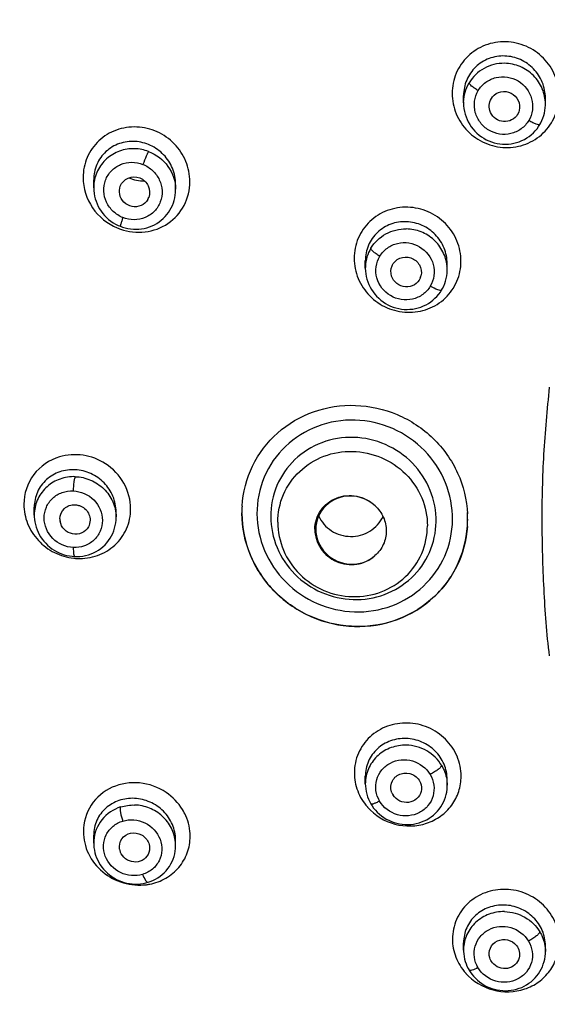
# Model space of a CAD drawing. Units: millimetres. Extents: x 0 to 800, y 0 to 1200.
# Drawn here: x 242 to 253, y 978 to 998 of the extents above; entities that cross this region are included whole.
import ezdxf

# ---------------------------------------------------------------- set-up
doc = ezdxf.new("R2010")
doc.units = ezdxf.units.MM
doc.header["$LTSCALE"] = 78.222222
doc.layers.get('0').update_dxf_attribs({"linetype": 'CONTINUOUS'})

msp = doc.modelspace()

# ---------------------------------------------------------------- linework, layer by layer
at = {"color": 7, "linetype": 'Continuous'}
for p, q in [((251.122, 995.959), (251.122, 996.104)), ((252.747, 995.933), (252.747, 996.056)), ((243.781, 994.272), (243.781, 994.431)), ((245.406, 994.348), (245.406, 994.349)), ((245.406, 994.233), (245.406, 994.349)), ((249.172, 992.679), (249.172, 992.827)), ((250.797, 992.648), (250.797, 992.769)), ((242.6, 987.779), (242.6, 987.935)), ((244.225, 987.729), (244.225, 987.844)), ((246.721, 987.813), (246.721, 987.827)), ((246.725, 987.957), (246.724, 987.944)), ((251.203, 987.701), (251.203, 987.672)), ((251.203, 987.676), (251.203, 987.672)), ((249.172, 982.448), (249.172, 982.598)), ((250.797, 982.414), (250.797, 982.533)), ((249.701, 982.268), (249.692, 982.291)), ((243.781, 981.272), (243.781, 981.428)), ((245.406, 981.334), (245.406, 981.336)), ((245.406, 981.222), (245.406, 981.336)), ((251.122, 979.147), (251.122, 979.295)), ((252.747, 979.116), (252.747, 979.237))]:
    msp.add_line(p, q, dxfattribs=at)
for points in [[(251.122, 995.959), (251.124, 995.901), (251.13, 995.846), (251.14, 995.791), (251.153, 995.736), (251.171, 995.683), (251.192, 995.631), (251.216, 995.58), (251.244, 995.531), (251.275, 995.484), (251.31, 995.44), (251.347, 995.398), (251.388, 995.358), (251.431, 995.321), (251.476, 995.287), (251.523, 995.257), (251.573, 995.229), (251.624, 995.205), (251.677, 995.185), (251.731, 995.168), (251.786, 995.155), (251.842, 995.146), (251.898, 995.141), (251.955, 995.139), (252.011, 995.142), (252.067, 995.148), (252.122, 995.158), (252.176, 995.172), (252.229, 995.189), (252.281, 995.211), (252.33, 995.235), (252.378, 995.263), (252.424, 995.294), (252.467, 995.328), (252.507, 995.365), (252.545, 995.404), (252.58, 995.446), (252.612, 995.489), (252.637, 995.529)], [(252.637, 995.529), (252.655, 995.562), (252.678, 995.609), (252.697, 995.657), (252.714, 995.706), (252.727, 995.757), (252.737, 995.809), (252.744, 995.861), (252.747, 995.914), (252.747, 995.933)], [(243.781, 994.272), (243.783, 994.218), (243.789, 994.164), (243.798, 994.111), (243.811, 994.058), (243.828, 994.006), (243.848, 993.955), (243.871, 993.906), (243.898, 993.858), (243.928, 993.811), (243.961, 993.767), (243.997, 993.725), (244.036, 993.685), (244.077, 993.648), (244.121, 993.614), (244.167, 993.582), (244.214, 993.554), (244.264, 993.529), (244.309, 993.51)], [(244.309, 993.51), (244.351, 993.494), (244.404, 993.478), (244.458, 993.466), (244.513, 993.457), (244.567, 993.452), (244.622, 993.451), (244.677, 993.453), (244.731, 993.459), (244.785, 993.468), (244.837, 993.481), (244.889, 993.498), (244.939, 993.518), (244.987, 993.541), (245.034, 993.567), (245.079, 993.597), (245.121, 993.629), (245.161, 993.664), (245.198, 993.702), (245.233, 993.742), (245.265, 993.785), (245.294, 993.829), (245.32, 993.876), (245.343, 993.924), (245.362, 993.973), (245.378, 994.024), (245.39, 994.076), (245.399, 994.129), (245.404, 994.182), (245.406, 994.233)], [(249.172, 992.679), (249.174, 992.622), (249.18, 992.567), (249.19, 992.513), (249.203, 992.459), (249.221, 992.406), (249.242, 992.354), (249.266, 992.303), (249.294, 992.254), (249.325, 992.208), (249.36, 992.163), (249.397, 992.121), (249.437, 992.081), (249.48, 992.044), (249.525, 992.011), (249.573, 991.98), (249.622, 991.952), (249.673, 991.928), (249.726, 991.908), (249.78, 991.891), (249.835, 991.878), (249.89, 991.868), (249.946, 991.862), (250.002, 991.861), (250.058, 991.863), (250.114, 991.868), (250.169, 991.878), (250.223, 991.891), (250.276, 991.908), (250.327, 991.929), (250.377, 991.953), (250.425, 991.98), (250.471, 992.011), (250.514, 992.044), (250.555, 992.081), (250.593, 992.12), (250.629, 992.161), (250.661, 992.205), (250.687, 992.246)], [(250.687, 992.246), (250.705, 992.279), (250.728, 992.325), (250.748, 992.374), (250.765, 992.424), (250.778, 992.475), (250.788, 992.527), (250.794, 992.579), (250.797, 992.632), (250.797, 992.649)], [(242.6, 987.779), (242.601, 987.748), (242.605, 987.695), (242.612, 987.643), (242.623, 987.592), (242.637, 987.541), (242.655, 987.49), (242.676, 987.441), (242.7, 987.394), (242.727, 987.347), (242.758, 987.303), (242.791, 987.26), (242.827, 987.22), (242.866, 987.182), (242.907, 987.146), (242.951, 987.113), (242.996, 987.083), (243.044, 987.056), (243.093, 987.032), (243.144, 987.011), (243.195, 986.994), (243.248, 986.98), (243.302, 986.969), (243.355, 986.962), (243.403, 986.958)], [(243.403, 986.958), (243.452, 986.958), (243.508, 986.961), (243.564, 986.967), (243.62, 986.978), (243.675, 986.992), (243.728, 987.011), (243.779, 987.032), (243.829, 987.058), (243.877, 987.086), (243.922, 987.118), (243.964, 987.153), (244.005, 987.19), (244.042, 987.231), (244.076, 987.274), (244.107, 987.319), (244.134, 987.366), (244.158, 987.415), (244.179, 987.466), (244.196, 987.518), (244.209, 987.571), (244.218, 987.625), (244.224, 987.679), (244.225, 987.73)], [(249.172, 982.449), (249.174, 982.402), (249.179, 982.348), (249.188, 982.295), (249.2, 982.242), (249.216, 982.191), (249.236, 982.14), (249.259, 982.091), (249.282, 982.049)], [(249.282, 982.049), (249.305, 982.012), (249.337, 981.967), (249.372, 981.924), (249.41, 981.884), (249.451, 981.846), (249.495, 981.811), (249.54, 981.778), (249.588, 981.749), (249.638, 981.723), (249.689, 981.7), (249.742, 981.681), (249.796, 981.665), (249.851, 981.653), (249.906, 981.645), (249.962, 981.64), (250.018, 981.639), (250.074, 981.642), (250.129, 981.649), (250.184, 981.659), (250.238, 981.673), (250.29, 981.691), (250.341, 981.712), (250.39, 981.736), (250.437, 981.764), (250.482, 981.795), (250.525, 981.828), (250.565, 981.865), (250.603, 981.904), (250.637, 981.945), (250.669, 981.989), (250.697, 982.034), (250.722, 982.082), (250.743, 982.131), (250.761, 982.181), (250.776, 982.233), (250.787, 982.285), (250.794, 982.339), (250.797, 982.392), (250.797, 982.415)], [(243.781, 981.272), (243.782, 981.236), (243.786, 981.184), (243.794, 981.132), (243.805, 981.081), (243.819, 981.03), (243.837, 980.981), (243.859, 980.932), (243.883, 980.885), (243.911, 980.839), (243.942, 980.795), (243.976, 980.753), (244.012, 980.713), (244.052, 980.676), (244.093, 980.641), (244.137, 980.608), (244.183, 980.579), (244.231, 980.552), (244.281, 980.529), (244.332, 980.508), (244.384, 980.491), (244.437, 980.478), (244.491, 980.468), (244.545, 980.461), (244.6, 980.458), (244.654, 980.459), (244.708, 980.463), (244.762, 980.47), (244.814, 980.481), (244.859, 980.493)], [(244.859, 980.493), (244.904, 980.508), (244.956, 980.53), (245.005, 980.554), (245.053, 980.582), (245.098, 980.613), (245.141, 980.647), (245.181, 980.684), (245.219, 980.724), (245.253, 980.766), (245.284, 980.81), (245.312, 980.857), (245.336, 980.905), (245.357, 980.955), (245.375, 981.006), (245.388, 981.058), (245.398, 981.112), (245.404, 981.165), (245.406, 981.223)], [(251.122, 979.148), (251.122, 979.121), (251.126, 979.071), (251.132, 979.021), (251.142, 978.971), (251.155, 978.923), (251.171, 978.875), (251.19, 978.829), (251.212, 978.784), (251.232, 978.748)], [(251.232, 978.748), (251.254, 978.714), (251.285, 978.67), (251.319, 978.628), (251.356, 978.589), (251.396, 978.551), (251.438, 978.517), (251.483, 978.485), (251.53, 978.455), (251.579, 978.429), (251.63, 978.406), (251.682, 978.387), (251.735, 978.371), (251.789, 978.358), (251.844, 978.35), (251.9, 978.344), (251.955, 978.343), (252.01, 978.345), (252.065, 978.351), (252.12, 978.36), (252.173, 978.373), (252.225, 978.39), (252.276, 978.409), (252.326, 978.433), (252.373, 978.459), (252.419, 978.489), (252.462, 978.521), (252.502, 978.557), (252.541, 978.595), (252.576, 978.635), (252.608, 978.678), (252.638, 978.723), (252.664, 978.769), (252.686, 978.818), (252.705, 978.868), (252.721, 978.919), (252.733, 978.971), (252.741, 979.024), (252.746, 979.078), (252.747, 979.116)]]:
    msp.add_lwpolyline(points, dxfattribs=at)
for centre, radius, start, end in [((251.906, 995.959), 0.784, 178.5888, 179.948), ((244.558, 994.277), 0.777, 176.5761, 179.9511), ((244.606, 994.183), 0.285, 329.7071, 339.3066), ((244.626, 994.233), 0.78, 0.0458, 0.9695), ((244.679, 994.505), 1.114, 247.2157, 250.7177), ((249.949, 992.679), 0.777, 177.204, 179.9827), ((250.017, 992.648), 0.78, 0.0453, 5.6365), ((249.998, 992.595), 0.287, 337.3579, 346.2617), ((243.362, 987.779), 0.762, 176.7573, 179.9775), ((243.576, 988.576), 0.611, 255.1344, 262.3646), ((248.858, 987.827), 2.137, 176.5204, 179.9992), ((249.038, 987.701), 2.166, 2.6918, 3.4332), ((243.4, 987.706), 0.29, 180.0882, 189.9017), ((243.46, 987.729), 0.766, 0.08, 1.2017), ((249.061, 987.701), 2.142, 356.1006, 359.2104), ((249.04, 987.701), 2.163, 2.4973, 2.6917), ((249.041, 987.701), 2.162, 2.2419, 2.691), ((249.043, 987.701), 2.16, 1.7255, 2.4975), ((249.05, 987.701), 2.153, 0.0017, 1.8691), ((249.051, 987.701), 2.152, 0.0021, 1.7261), ((249.059, 987.701), 2.144, 359.3431, 0.0009), ((243.502, 988.017), 1.099, 263.7972, 267.4389), ((249.926, 982.449), 0.754, 176.5968, 179.9712), ((250.041, 982.414), 0.756, 0.0901, 0.3972), ((249.978, 982.384), 0.3, 202.7044, 212.6551), ((250.028, 982.701), 1.082, 221.084, 221.8191), ((244.528, 981.272), 0.747, 176.2085, 179.9681), ((244.652, 981.221), 0.753, 0.0868, 5.0058), ((244.581, 981.2), 0.291, 189.9556, 200.5713), ((244.687, 981.51), 1.073, 277.4977, 281.0562), ((251.87, 979.147), 0.748, 178.8144, 179.9517), ((251.997, 979.116), 0.75, 0.0438, 0.4533), ((251.965, 979.405), 1.074, 221.7192, 222.0105)]:
    msp.add_arc(centre, radius, start, end, dxfattribs=at)
msp.add_ellipse((248.888, 987.482), major_axis=(0.669, -0.214), ratio=0.959088, start_param=1.120111, end_param=5.758044, dxfattribs=at)
for points, knots in [([(231.772, 993.373), (231.821, 993.836), (231.94, 994.76), (232.173, 996.139), (232.473, 997.505), (232.968, 999.305), (233.743, 1001.513), (235.312, 1004.921), (237.879, 1008.896), (241.801, 1013.031), (246.439, 1016.4), (251.636, 1018.89), (257.213, 1020.418), (261.064, 1020.762), (262.988, 1020.762)], [0, 0, 0, 0, 0.030736, 0.061459, 0.092229, 0.122999, 0.184622, 0.246394, 0.370264, 0.494911, 0.620329, 0.746449, 0.873085, 1, 1, 1, 1]), ([(262.988, 1019.17), (260.957, 1019.17), (256.891, 1018.787), (251.024, 1017.093), (245.6, 1014.337), (240.824, 1010.624), (236.876, 1006.091), (234.393, 1001.76), (232.96, 998.072), (232.158, 995.223), (231.752, 992.792), (231.544, 990.836), (231.502, 989.854), (231.493, 989.363)], [0, 0, 0, 0, 0.127025, 0.25374, 0.379891, 0.505288, 0.629855, 0.75366, 0.815374, 0.876992, 0.938517, 0.969266, 1, 1, 1, 1]), ([(241.728, 966.618), (241.359, 966.959), (240.628, 967.65), (239.591, 968.743), (238.61, 969.882), (237.381, 971.459), (235.997, 973.537), (234.132, 977.048), (232.812, 980.817), (232.084, 984.709), (231.88, 987.174), (231.865, 989.149), (231.923, 990.63), (232.078, 992.104), (232.293, 993.571), (232.578, 995.026), (232.943, 996.466), (233.382, 997.885), (234.06, 999.749), (235.086, 1002.016), (237.088, 1005.467), (240.24, 1009.4), (244.892, 1013.298), (250.241, 1016.243), (256.08, 1018.117), (262.185, 1018.853), (268.32, 1018.42), (274.252, 1016.838), (279.748, 1014.164), (282.996, 1011.71), (284.477, 1010.344)], [0, 0, 0, 0, 0.015656, 0.031288, 0.04689, 0.062465, 0.093528, 0.124492, 0.186115, 0.216879, 0.24762, 0.262989, 0.27836, 0.293742, 0.309119, 0.324512, 0.33991, 0.355327, 0.370756, 0.401659, 0.432651, 0.494847, 0.557465, 0.620475, 0.683793, 0.747286, 0.810796, 0.874175, 0.937279, 1, 1, 1, 1]), ([(241.888, 967.311), (240.298, 968.802), (237.438, 972.122), (234.357, 977.895), (232.644, 984.179), (232.388, 990.672), (233.6, 997.062), (236.222, 1003.042), (240.123, 1008.321), (243.445, 1011.202), (245.241, 1012.448)], [0, 0, 0, 0, 0.126, 0.251011, 0.375329, 0.499334, 0.623483, 0.748139, 0.873601, 1, 1, 1, 1]), ([(232.938, 989.086), (232.978, 991.21), (233.545, 995.471), (235.813, 1001.51), (239.386, 1006.924), (242.516, 1009.936), (244.224, 1011.257)], [0, 0, 0, 0, 0.248175, 0.497167, 0.747653, 1, 1, 1, 1]), ([(233.319, 984.616), (232.974, 987.069), (232.939, 992.098), (234.878, 999.386), (238.669, 1005.951), (242.258, 1009.548), (244.247, 1011.092)], [0, 0, 0, 0, 0.248357, 0.497194, 0.747537, 1, 1, 1, 1]), ([(253.016, 996.099), (253.016, 996.236), (252.961, 996.513), (252.726, 996.865), (252.376, 997.106), (251.962, 997.199), (251.544, 997.129), (251.188, 996.903), (250.95, 996.558), (250.896, 996.283), (250.896, 996.147)], [0, 0, 0, 0, 0.124737, 0.250336, 0.376465, 0.502485, 0.627791, 0.75218, 0.876013, 1, 1, 1, 1]), ([(252.747, 996.056), (252.747, 996.162), (252.704, 996.376), (252.525, 996.648), (252.258, 996.836), (251.941, 996.91), (251.621, 996.859), (251.347, 996.687), (251.164, 996.421), (251.122, 996.209), (251.122, 996.104)], [0, 0, 0, 0, 0.125169, 0.25102, 0.377084, 0.502766, 0.627646, 0.751769, 0.87566, 1, 1, 1, 1]), ([(251.934, 996.744), (251.795, 996.746), (251.511, 996.678), (251.301, 996.475), (251.231, 996.356)], [0, 0, 0, 0, 0.502712, 1, 1, 1, 1]), ([(252.747, 995.933), (252.747, 996.037), (252.704, 996.249), (252.523, 996.516), (252.254, 996.697), (252.04, 996.742), (251.934, 996.744)], [0, 0, 0, 0, 0.247565, 0.497128, 0.748368, 1, 1, 1, 1]), ([(251.413, 996.203), (251.451, 996.267), (251.554, 996.381), (251.83, 996.508), (252.236, 996.448), (252.483, 996.12), (252.503, 995.818), (252.453, 995.672), (252.415, 995.609)], [0, 0, 0, 0, 0.125143, 0.250969, 0.500291, 0.749339, 0.874973, 1, 1, 1, 1]), ([(251.413, 996.203), (251.388, 996.218), (251.343, 996.246), (251.286, 996.289), (251.25, 996.323), (251.231, 996.346), (251.231, 996.356)], [0, 0, 0, 0, 0.364252, 0.661641, 0.870968, 1, 1, 1, 1]), ([(250.896, 996.147), (250.896, 996.01), (250.951, 995.732), (251.186, 995.38), (251.536, 995.139), (251.95, 995.046), (252.368, 995.116), (252.724, 995.341), (252.961, 995.687), (253.016, 995.962), (253.016, 996.099)], [0, 0, 0, 0, 0.12471, 0.250306, 0.376427, 0.502421, 0.627705, 0.752107, 0.875981, 1, 1, 1, 1]), ([(252.415, 995.609), (252.377, 995.545), (252.274, 995.431), (252.065, 995.335), (251.834, 995.326), (251.616, 995.405), (251.444, 995.559), (251.341, 995.765), (251.326, 995.994), (251.375, 996.139), (251.413, 996.203)], [0, 0, 0, 0, 0.12401, 0.248677, 0.374215, 0.500324, 0.626355, 0.751701, 0.876158, 1, 1, 1, 1]), ([(251.643, 995.807), (251.629, 995.852), (251.623, 995.95), (251.664, 996.039), (251.694, 996.076)], [0, 0, 0, 0, 0.501186, 1, 1, 1, 1]), ([(251.694, 996.076), (251.735, 996.128), (251.861, 996.204), (252.075, 996.173), (252.227, 996.019), (252.242, 995.874), (252.226, 995.809)], [0, 0, 0, 0, 0.248431, 0.499849, 0.751367, 1, 1, 1, 1]), ([(252.171, 995.697), (252.137, 995.655), (252.043, 995.589), (251.872, 995.579), (251.72, 995.657), (251.659, 995.755), (251.643, 995.807)], [0, 0, 0, 0, 0.247824, 0.498105, 0.749663, 1, 1, 1, 1]), ([(245.69, 994.396), (245.69, 994.533), (245.634, 994.811), (245.399, 995.164), (245.05, 995.408), (244.638, 995.507), (244.222, 995.445), (243.864, 995.228), (243.625, 994.887), (243.569, 994.613), (243.57, 994.478)], [0, 0, 0, 0, 0.12524, 0.251683, 0.378511, 0.504705, 0.629557, 0.753107, 0.876202, 1, 1, 1, 1]), ([(252.637, 995.529), (252.632, 995.522), (252.601, 995.524), (252.558, 995.538), (252.49, 995.567), (252.442, 995.593), (252.415, 995.609)], [0, 0, 0, 0, 0.106198, 0.310253, 0.6134, 1, 1, 1, 1]), ([(245.406, 994.349), (245.406, 994.455), (245.362, 994.67), (245.183, 994.943), (244.917, 995.133), (244.603, 995.214), (244.284, 995.171), (244.008, 995.008), (243.823, 994.746), (243.781, 994.535), (243.781, 994.431)], [0, 0, 0, 0, 0.125985, 0.252951, 0.379799, 0.50552, 0.629664, 0.752661, 0.875701, 1, 1, 1, 1]), ([(244.593, 995.05), (244.492, 995.053), (244.288, 995.021), (244.024, 994.864), (243.839, 994.62), (243.788, 994.422), (243.782, 994.323)], [0, 0, 0, 0, 0.252839, 0.503063, 0.751498, 1, 1, 1, 1]), ([(244.871, 994.995), (244.863, 994.984), (244.847, 994.952), (244.807, 994.867), (244.778, 994.793), (244.757, 994.738)], [0, 0, 0, 0, 0.145873, 0.374405, 1, 1, 1, 1]), ([(244.871, 994.995), (245.022, 994.937), (245.294, 994.731), (245.403, 994.405), (245.406, 994.246)], [0, 0, 0, 0, 0.503314, 1, 1, 1, 1]), ([(244.361, 993.683), (244.29, 993.711), (244.159, 993.794), (244.022, 993.981), (243.966, 994.204), (244, 994.43), (244.122, 994.622), (244.31, 994.75), (244.535, 994.795), (244.687, 994.766), (244.757, 994.738)], [0, 0, 0, 0, 0.127032, 0.25362, 0.378846, 0.50253, 0.625435, 0.748814, 0.873618, 1, 1, 1, 1]), ([(244.757, 994.738), (244.828, 994.71), (244.959, 994.627), (245.096, 994.44), (245.152, 994.216), (245.117, 993.991), (244.996, 993.798), (244.807, 993.671), (244.582, 993.626), (244.431, 993.655), (244.361, 993.683)], [0, 0, 0, 0, 0.12708, 0.253706, 0.378987, 0.50276, 0.625728, 0.749073, 0.873772, 1, 1, 1, 1]), ([(243.57, 994.478), (243.57, 994.268), (243.704, 993.84), (244.053, 993.559), (244.247, 993.478)], [0, 0, 0, 0, 0.497452, 1, 1, 1, 1]), ([(244.308, 994.306), (244.335, 994.376), (244.454, 994.5), (244.707, 994.498), (244.891, 994.326), (244.899, 994.154), (244.872, 994.082)], [0, 0, 0, 0, 0.24628, 0.497084, 0.750758, 1, 1, 1, 1]), ([(244.311, 993.453), (244.466, 993.399), (244.802, 993.36), (245.275, 993.534), (245.612, 993.907), (245.69, 994.235), (245.69, 994.396)], [0, 0, 0, 0, 0.253179, 0.502997, 0.750898, 1, 1, 1, 1]), ([(244.852, 994.039), (244.822, 993.989), (244.726, 993.904), (244.537, 993.886), (244.369, 993.975), (244.307, 994.088), (244.296, 994.147)], [0, 0, 0, 0, 0.245935, 0.495341, 0.748187, 1, 1, 1, 1]), ([(251.071, 992.817), (251.071, 992.954), (251.015, 993.231), (250.78, 993.582), (250.43, 993.822), (250.017, 993.916), (249.6, 993.848), (249.244, 993.627), (249.006, 993.284), (248.951, 993.011), (248.951, 992.875)], [0, 0, 0, 0, 0.124703, 0.250556, 0.377071, 0.50339, 0.628742, 0.75289, 0.876328, 1, 1, 1, 1]), ([(244.361, 993.683), (244.352, 993.661), (244.338, 993.62), (244.32, 993.567), (244.31, 993.532), (244.308, 993.516), (244.308, 993.51), (244.309, 993.51)], [0, 0, 0, 0, 0.39501, 0.713688, 0.921413, 0.976709, 1, 1, 1, 1]), ([(250.797, 992.769), (250.797, 992.875), (250.754, 993.088), (250.575, 993.359), (250.308, 993.546), (249.991, 993.621), (249.672, 993.573), (249.398, 993.404), (249.215, 993.142), (249.172, 992.931), (249.172, 992.827)], [0, 0, 0, 0, 0.125215, 0.251449, 0.378002, 0.504006, 0.628864, 0.752619, 0.876001, 1, 1, 1, 1]), ([(249.281, 993.074), (249.352, 993.192), (249.562, 993.395), (249.846, 993.461), (249.985, 993.458)], [0, 0, 0, 0, 0.496734, 1, 1, 1, 1]), ([(250.794, 992.725), (250.784, 992.822), (250.727, 993.016), (250.542, 993.256), (250.284, 993.416), (250.084, 993.456), (249.985, 993.458)], [0, 0, 0, 0, 0.247375, 0.497075, 0.748436, 1, 1, 1, 1]), ([(249.459, 992.916), (249.497, 992.979), (249.601, 993.092), (249.809, 993.186), (250.04, 993.194), (250.326, 993.091), (250.581, 992.773), (250.537, 992.444), (250.461, 992.32)], [0, 0, 0, 0, 0.124781, 0.250475, 0.37741, 0.505033, 0.754713, 1, 1, 1, 1]), ([(249.459, 992.916), (249.434, 992.931), (249.39, 992.96), (249.334, 993.003), (249.299, 993.039), (249.281, 993.064), (249.281, 993.074)], [0, 0, 0, 0, 0.36165, 0.657467, 0.866759, 1, 1, 1, 1]), ([(250.461, 992.32), (250.424, 992.257), (250.32, 992.145), (250.112, 992.05), (249.881, 992.042), (249.595, 992.146), (249.34, 992.463), (249.384, 992.792), (249.459, 992.916)], [0, 0, 0, 0, 0.124802, 0.250497, 0.377424, 0.505049, 0.754759, 1, 1, 1, 1]), ([(249.702, 992.723), (249.729, 992.789), (249.844, 992.905), (250.084, 992.91), (250.27, 992.759), (250.294, 992.597), (250.277, 992.527)], [0, 0, 0, 0, 0.247063, 0.498394, 0.75117, 1, 1, 1, 1]), ([(248.951, 992.875), (248.951, 992.739), (249.007, 992.462), (249.242, 992.111), (249.592, 991.871), (250.005, 991.777), (250.422, 991.844), (250.778, 992.066), (251.016, 992.408), (251.071, 992.682), (251.071, 992.817)], [0, 0, 0, 0, 0.124671, 0.25052, 0.377031, 0.503326, 0.628654, 0.752809, 0.876286, 1, 1, 1, 1]), ([(250.263, 992.484), (250.24, 992.429), (250.155, 992.331), (249.966, 992.289), (249.786, 992.358), (249.711, 992.466), (249.693, 992.524)], [0, 0, 0, 0, 0.246542, 0.496267, 0.748753, 1, 1, 1, 1]), ([(250.687, 992.246), (250.682, 992.238), (250.65, 992.237), (250.577, 992.259), (250.509, 992.292), (250.461, 992.32)], [0, 0, 0, 0, 0.112922, 0.317424, 1, 1, 1, 1]), ([(252.822, 990.318), (252.78, 989.874), (252.696, 988.986), (252.665, 987.65), (252.697, 986.538), (252.751, 985.65), (252.792, 985.207), (252.823, 984.987)], [0, 0, 0, 0, 0.250396, 0.500608, 0.750268, 0.875071, 1, 1, 1, 1]), ([(246.725, 987.957), (246.742, 988.231), (246.884, 988.778), (247.397, 989.451), (248.132, 989.882), (248.982, 990.01), (249.828, 989.821), (250.551, 989.342), (251.051, 988.639), (251.188, 988.08), (251.201, 987.802)], [0, 0, 0, 0, 0.122898, 0.245766, 0.369748, 0.495355, 0.622187, 0.749222, 0.875364, 1, 1, 1, 1]), ([(250.903, 987.684), (250.907, 987.935), (250.809, 988.445), (250.38, 989.095), (249.736, 989.54), (248.973, 989.714), (248.207, 989.589), (247.554, 989.182), (247.118, 988.554), (247.019, 988.053), (247.021, 987.805)], [0, 0, 0, 0, 0.124464, 0.250537, 0.37761, 0.504504, 0.630111, 0.754048, 0.876924, 1, 1, 1, 1]), ([(250.577, 987.646), (250.58, 987.858), (250.498, 988.29), (250.136, 988.84), (249.591, 989.217), (248.945, 989.364), (248.297, 989.258), (247.745, 988.913), (247.376, 988.382), (247.293, 987.958), (247.294, 987.748)], [0, 0, 0, 0, 0.124497, 0.250589, 0.37766, 0.504531, 0.630107, 0.754023, 0.876901, 1, 1, 1, 1]), ([(247.434, 987.637), (247.434, 987.824), (247.511, 988.203), (247.844, 988.676), (248.34, 988.984), (248.922, 989.081), (249.502, 988.955), (249.994, 988.625), (250.325, 988.14), (250.404, 987.756), (250.404, 987.568)], [0, 0, 0, 0, 0.122671, 0.245585, 0.369972, 0.496177, 0.623486, 0.750561, 0.876194, 1, 1, 1, 1]), ([(243.101, 988.934), (242.902, 988.875), (242.531, 988.627), (242.394, 988.201), (242.394, 987.994)], [0, 0, 0, 0, 0.500735, 1, 1, 1, 1]), ([(244.013, 988.799), (243.88, 988.885), (243.576, 989.001), (243.25, 988.979), (243.101, 988.934)], [0, 0, 0, 0, 0.503639, 1, 1, 1, 1]), ([(244.514, 987.902), (244.514, 988.077), (244.418, 988.436), (244.163, 988.702), (244.013, 988.799)], [0, 0, 0, 0, 0.495795, 1, 1, 1, 1]), ([(244.225, 987.844), (244.225, 987.949), (244.181, 988.162), (243.999, 988.433), (243.732, 988.62), (243.418, 988.699), (243.102, 988.659), (242.828, 988.5), (242.643, 988.245), (242.6, 988.038), (242.6, 987.935)], [0, 0, 0, 0, 0.125879, 0.253667, 0.381718, 0.508357, 0.632667, 0.754956, 0.876749, 1, 1, 1, 1]), ([(243.413, 988.542), (243.312, 988.545), (243.108, 988.514), (242.843, 988.359), (242.658, 988.117), (242.607, 987.92), (242.601, 987.822)], [0, 0, 0, 0, 0.253922, 0.504327, 0.752198, 1, 1, 1, 1]), ([(243.413, 988.542), (243.405, 988.529), (243.395, 988.493), (243.379, 988.4), (243.375, 988.319), (243.374, 988.26)], [0, 0, 0, 0, 0.154243, 0.38361, 1, 1, 1, 1]), ([(243.413, 988.542), (243.517, 988.539), (243.727, 988.492), (243.994, 988.315), (244.176, 988.055), (244.223, 987.848), (244.225, 987.745)], [0, 0, 0, 0, 0.251737, 0.503785, 0.75366, 1, 1, 1, 1]), ([(243.374, 987.136), (243.225, 987.143), (242.924, 987.273), (242.765, 987.649), (242.826, 987.942), (242.956, 988.126), (243.15, 988.242), (243.3, 988.264), (243.374, 988.26)], [0, 0, 0, 0, 0.252943, 0.502012, 0.625952, 0.749219, 0.873547, 1, 1, 1, 1]), ([(243.374, 988.26), (243.523, 988.254), (243.824, 988.124), (243.984, 987.748), (243.923, 987.454), (243.792, 987.271), (243.599, 987.155), (243.448, 987.133), (243.374, 987.136)], [0, 0, 0, 0, 0.252937, 0.502094, 0.626062, 0.74931, 0.873589, 1, 1, 1, 1]), ([(248.171, 987.499), (248.171, 987.63), (248.254, 987.9), (248.587, 988.157), (249.01, 988.193), (249.265, 988.06), (249.364, 987.967)], [0, 0, 0, 0, 0.245026, 0.492679, 0.745578, 1, 1, 1, 1]), ([(242.394, 987.994), (242.394, 987.864), (242.446, 987.599), (242.665, 987.259), (242.991, 987.016), (243.252, 986.939), (243.384, 986.924)], [0, 0, 0, 0, 0.246594, 0.496951, 0.749036, 1, 1, 1, 1]), ([(243.11, 987.705), (243.11, 987.779), (243.176, 987.936), (243.414, 988.016), (243.643, 987.914), (243.71, 987.756), (243.709, 987.68)], [0, 0, 0, 0, 0.244827, 0.492952, 0.74803, 1, 1, 1, 1]), ([(243.453, 986.919), (243.589, 986.913), (243.864, 986.952), (244.219, 987.164), (244.459, 987.498), (244.514, 987.769), (244.514, 987.902)], [0, 0, 0, 0, 0.253387, 0.502854, 0.750603, 1, 1, 1, 1]), ([(249.364, 987.967), (249.433, 987.903), (249.547, 987.747), (249.588, 987.558), (249.588, 987.466)], [0, 0, 0, 0, 0.503846, 1, 1, 1, 1]), ([(243.674, 987.544), (243.646, 987.492), (243.549, 987.405), (243.357, 987.388), (243.186, 987.479), (243.124, 987.595), (243.114, 987.656)], [0, 0, 0, 0, 0.244118, 0.493803, 0.748099, 1, 1, 1, 1]), ([(246.721, 987.813), (246.723, 987.527), (246.815, 987.092), (247.092, 986.584), (247.463, 986.132), (248.08, 985.711), (248.949, 985.514), (249.824, 985.652), (250.572, 986.111), (251.077, 986.821), (251.2, 987.39), (251.203, 987.673)], [0, 0, 0, 0, 0.124321, 0.187432, 0.250916, 0.377933, 0.504701, 0.63016, 0.754022, 0.876907, 1, 1, 1, 1]), ([(251.198, 987.555), (251.18, 987.278), (251.031, 986.726), (250.503, 986.052), (249.751, 985.629), (248.888, 985.519), (248.039, 985.732), (247.322, 986.237), (246.841, 986.963), (246.723, 987.532), (246.721, 987.813)], [0, 0, 0, 0, 0.123047, 0.246031, 0.370076, 0.495712, 0.622586, 0.749631, 0.875652, 1, 1, 1, 1]), ([(247.021, 987.805), (247.023, 987.558), (247.128, 987.055), (247.558, 986.419), (248.197, 985.983), (248.951, 985.812), (249.709, 985.932), (250.357, 986.33), (250.794, 986.946), (250.9, 987.44), (250.903, 987.684)], [0, 0, 0, 0, 0.124379, 0.25044, 0.377536, 0.504443, 0.630022, 0.753939, 0.876855, 1, 1, 1, 1]), ([(247.294, 987.748), (247.295, 987.539), (247.384, 987.114), (247.748, 986.576), (248.289, 986.208), (248.926, 986.063), (249.566, 986.165), (250.114, 986.502), (250.484, 987.022), (250.574, 987.439), (250.577, 987.646)], [0, 0, 0, 0, 0.124408, 0.250489, 0.377583, 0.504464, 0.630007, 0.753904, 0.876827, 1, 1, 1, 1]), ([(247.434, 987.637), (247.434, 987.449), (247.513, 987.065), (247.844, 986.58), (248.336, 986.25), (248.916, 986.124), (249.498, 986.221), (249.994, 986.529), (250.327, 987.002), (250.404, 987.381), (250.404, 987.568)], [0, 0, 0, 0, 0.123806, 0.249439, 0.376514, 0.503823, 0.630028, 0.754415, 0.877329, 1, 1, 1, 1]), ([(248.245, 987.765), (248.298, 987.646), (248.481, 987.435), (248.879, 987.319), (249.279, 987.426), (249.468, 987.633), (249.524, 987.75)], [0, 0, 0, 0, 0.247789, 0.499844, 0.752008, 1, 1, 1, 1]), ([(248.171, 987.499), (248.171, 987.366), (248.256, 987.093), (248.584, 986.824), (249.005, 986.765), (249.265, 986.886), (249.364, 986.975)], [0, 0, 0, 0, 0.246903, 0.498881, 0.751652, 1, 1, 1, 1]), ([(249.588, 987.466), (249.588, 987.374), (249.548, 987.188), (249.433, 987.036), (249.364, 986.975)], [0, 0, 0, 0, 0.499325, 1, 1, 1, 1]), ([(243.374, 987.136), (243.374, 987.113), (243.375, 987.071), (243.381, 987.014), (243.387, 986.98), (243.397, 986.959), (243.403, 986.958)], [0, 0, 0, 0, 0.384993, 0.696678, 0.904594, 1, 1, 1, 1]), ([(251.074, 982.6), (251.074, 982.734), (251.017, 983.008), (250.78, 983.353), (250.428, 983.588), (250.016, 983.68), (249.602, 983.615), (249.248, 983.4), (249.009, 983.066), (248.954, 982.797), (248.954, 982.665)], [0, 0, 0, 0, 0.124008, 0.250104, 0.37765, 0.5052, 0.631288, 0.755243, 0.877628, 1, 1, 1, 1]), ([(250.797, 982.533), (250.797, 982.637), (250.753, 982.847), (250.571, 983.113), (250.302, 983.295), (249.986, 983.367), (249.67, 983.32), (249.398, 983.159), (249.215, 982.904), (249.172, 982.699), (249.172, 982.598)], [0, 0, 0, 0, 0.124469, 0.251245, 0.379294, 0.506894, 0.632564, 0.755859, 0.87771, 1, 1, 1, 1]), ([(249.985, 983.214), (249.884, 983.217), (249.68, 983.184), (249.416, 983.028), (249.231, 982.787), (249.18, 982.591), (249.174, 982.493)], [0, 0, 0, 0, 0.254617, 0.505633, 0.753369, 1, 1, 1, 1]), ([(250.689, 982.808), (250.618, 982.928), (250.408, 983.134), (250.125, 983.211), (249.985, 983.214)], [0, 0, 0, 0, 0.497831, 1, 1, 1, 1]), ([(249.456, 982.105), (249.419, 982.168), (249.369, 982.31), (249.384, 982.534), (249.488, 982.733), (249.721, 982.921), (250.125, 982.96), (250.384, 982.76), (250.459, 982.632)], [0, 0, 0, 0, 0.125717, 0.249489, 0.372761, 0.497282, 0.747912, 1, 1, 1, 1]), ([(250.689, 982.808), (250.687, 982.795), (250.66, 982.768), (250.613, 982.728), (250.542, 982.68), (250.489, 982.648), (250.459, 982.632)], [0, 0, 0, 0, 0.132055, 0.357487, 0.652203, 1, 1, 1, 1]), ([(250.689, 982.808), (250.706, 982.778), (250.767, 982.657), (250.797, 982.52), (250.797, 982.419)], [0, 0, 0, 0, 0.252899, 1, 1, 1, 1]), ([(248.954, 982.665), (248.954, 982.543), (249, 982.296), (249.131, 982.082), (249.212, 981.989)], [0, 0, 0, 0, 0.496064, 1, 1, 1, 1]), ([(249.221, 981.979), (249.362, 981.822), (249.743, 981.587), (250.299, 981.601), (250.675, 981.792), (250.899, 982.013), (251.042, 982.291), (251.074, 982.497), (251.074, 982.6)], [0, 0, 0, 0, 0.253617, 0.505351, 0.630307, 0.753871, 0.876773, 1, 1, 1, 1]), ([(250.459, 982.632), (250.496, 982.569), (250.546, 982.427), (250.531, 982.203), (250.427, 982.004), (250.194, 981.816), (249.791, 981.777), (249.531, 981.977), (249.456, 982.105)], [0, 0, 0, 0, 0.125642, 0.24945, 0.372837, 0.497359, 0.747748, 1, 1, 1, 1]), ([(249.692, 982.291), (249.67, 982.361), (249.682, 982.526), (249.875, 982.678), (250.119, 982.66), (250.236, 982.54), (250.264, 982.47)], [0, 0, 0, 0, 0.245359, 0.492034, 0.746292, 1, 1, 1, 1]), ([(244.15, 982.378), (243.983, 982.303), (243.683, 982.056), (243.575, 981.682), (243.575, 981.5)], [0, 0, 0, 0, 0.50106, 1, 1, 1, 1]), ([(245.216, 982.277), (245.062, 982.381), (244.699, 982.513), (244.316, 982.452), (244.15, 982.378)], [0, 0, 0, 0, 0.505374, 1, 1, 1, 1]), ([(245.406, 981.336), (245.406, 981.439), (245.361, 981.651), (245.177, 981.918), (244.907, 982.102), (244.593, 982.178), (244.278, 982.136), (244.007, 981.981), (243.823, 981.732), (243.781, 981.529), (243.781, 981.428)], [0, 0, 0, 0, 0.125238, 0.253504, 0.382848, 0.510844, 0.635836, 0.757738, 0.878226, 1, 1, 1, 1]), ([(250.278, 982.293), (250.264, 982.238), (250.2, 982.134), (250.032, 982.062), (249.851, 982.091), (249.756, 982.172), (249.725, 982.222)], [0, 0, 0, 0, 0.243902, 0.492473, 0.746384, 1, 1, 1, 1]), ([(244.315, 981.988), (244.172, 981.943), (243.907, 981.767), (243.792, 981.469), (243.782, 981.321)], [0, 0, 0, 0, 0.503501, 1, 1, 1, 1]), ([(244.315, 981.988), (244.308, 981.975), (244.306, 981.936), (244.315, 981.842), (244.337, 981.764), (244.357, 981.709)], [0, 0, 0, 0, 0.159884, 0.387763, 1, 1, 1, 1]), ([(245.403, 981.287), (245.394, 981.384), (245.338, 981.579), (245.153, 981.819), (244.894, 981.981), (244.693, 982.024), (244.593, 982.027)], [0, 0, 0, 0, 0.245471, 0.495199, 0.747661, 1, 1, 1, 1]), ([(249.456, 982.105), (249.434, 982.093), (249.395, 982.073), (249.341, 982.053), (249.308, 982.043), (249.285, 982.043), (249.282, 982.049)], [0, 0, 0, 0, 0.403304, 0.708886, 0.899932, 1, 1, 1, 1]), ([(245.695, 981.407), (245.695, 981.545), (245.654, 981.732), (245.568, 981.896), (245.544, 981.936)], [0, 0, 0, 0, 0.745989, 1, 1, 1, 1]), ([(244.752, 980.65), (244.611, 980.607), (244.285, 980.634), (244.009, 980.932), (243.961, 981.228), (244.017, 981.444), (244.155, 981.618), (244.287, 981.687), (244.357, 981.709)], [0, 0, 0, 0, 0.252398, 0.505122, 0.630033, 0.752791, 0.875421, 1, 1, 1, 1]), ([(244.357, 981.709), (244.498, 981.752), (244.824, 981.725), (245.1, 981.427), (245.148, 981.131), (245.092, 980.915), (244.953, 980.741), (244.822, 980.672), (244.752, 980.65)], [0, 0, 0, 0, 0.252393, 0.505058, 0.630011, 0.75283, 0.875473, 1, 1, 1, 1]), ([(243.575, 981.5), (243.575, 981.35), (243.648, 981.043), (243.941, 980.675), (244.359, 980.452), (244.676, 980.426), (244.827, 980.446)], [0, 0, 0, 0, 0.245251, 0.496365, 0.749612, 1, 1, 1, 1]), ([(244.294, 981.15), (244.282, 981.218), (244.314, 981.372), (244.512, 981.495), (244.741, 981.458), (244.847, 981.338), (244.872, 981.27)], [0, 0, 0, 0, 0.243876, 0.489448, 0.744601, 1, 1, 1, 1]), ([(244.893, 980.457), (245.004, 980.478), (245.22, 980.558), (245.484, 980.776), (245.656, 981.07), (245.695, 981.295), (245.695, 981.407)], [0, 0, 0, 0, 0.253281, 0.50263, 0.750478, 1, 1, 1, 1]), ([(244.872, 981.27), (244.879, 981.252), (244.898, 981.178), (244.886, 981.097), (244.86, 981.047)], [0, 0, 0, 0, 0.256305, 1, 1, 1, 1]), ([(244.86, 981.047), (244.835, 980.998), (244.75, 980.912), (244.573, 980.881), (244.404, 980.946), (244.329, 981.044), (244.308, 981.098)], [0, 0, 0, 0, 0.242285, 0.491491, 0.746733, 1, 1, 1, 1]), ([(244.752, 980.65), (244.767, 980.609), (244.792, 980.555), (244.83, 980.503), (244.852, 980.491), (244.859, 980.493)], [0, 0, 0, 0, 0.671319, 0.881905, 1, 1, 1, 1]), ([(253.021, 979.308), (253.021, 979.442), (252.964, 979.714), (252.726, 980.057), (252.374, 980.29), (251.961, 980.379), (251.548, 980.313), (251.194, 980.098), (250.956, 979.766), (250.901, 979.499), (250.901, 979.367)], [0, 0, 0, 0, 0.123574, 0.249441, 0.377106, 0.505052, 0.631583, 0.755769, 0.878035, 1, 1, 1, 1]), ([(252.747, 979.237), (252.747, 979.339), (252.703, 979.548), (252.52, 979.812), (252.25, 979.991), (251.934, 980.062), (251.618, 980.013), (251.347, 979.852), (251.164, 979.599), (251.122, 979.395), (251.122, 979.295)], [0, 0, 0, 0, 0.123883, 0.250396, 0.378668, 0.506842, 0.633101, 0.756666, 0.878301, 1, 1, 1, 1]), ([(251.934, 979.912), (251.831, 979.914), (251.622, 979.879), (251.353, 979.716), (251.17, 979.465), (251.124, 979.263), (251.122, 979.162)], [0, 0, 0, 0, 0.255161, 0.506372, 0.753857, 1, 1, 1, 1]), ([(251.934, 979.912), (252.075, 979.909), (252.357, 979.832), (252.567, 979.627), (252.638, 979.508)], [0, 0, 0, 0, 0.502746, 1, 1, 1, 1]), ([(251.408, 978.8), (251.371, 978.863), (251.321, 979.005), (251.337, 979.227), (251.441, 979.425), (251.673, 979.612), (252.075, 979.653), (252.336, 979.455), (252.411, 979.328)], [0, 0, 0, 0, 0.125413, 0.248817, 0.371895, 0.496485, 0.747713, 1, 1, 1, 1]), ([(252.638, 979.508), (252.637, 979.495), (252.611, 979.466), (252.565, 979.424), (252.495, 979.375), (252.441, 979.344), (252.411, 979.328)], [0, 0, 0, 0, 0.135041, 0.360479, 0.653994, 1, 1, 1, 1]), ([(252.638, 979.508), (252.655, 979.479), (252.717, 979.359), (252.746, 979.222), (252.747, 979.122)], [0, 0, 0, 0, 0.252976, 1, 1, 1, 1]), ([(250.901, 979.367), (250.901, 979.245), (250.948, 978.997), (251.081, 978.783), (251.164, 978.69)], [0, 0, 0, 0, 0.495624, 1, 1, 1, 1]), ([(251.167, 978.686), (251.308, 978.53), (251.691, 978.297), (252.246, 978.313), (252.622, 978.504), (252.845, 978.724), (252.988, 979.001), (253.021, 979.206), (253.021, 979.308)], [0, 0, 0, 0, 0.253685, 0.506068, 0.631204, 0.754708, 0.877289, 1, 1, 1, 1]), ([(252.411, 979.328), (252.448, 979.265), (252.499, 979.123), (252.483, 978.9), (252.379, 978.703), (252.147, 978.515), (251.744, 978.475), (251.483, 978.673), (251.408, 978.8)], [0, 0, 0, 0, 0.125415, 0.24888, 0.372022, 0.496621, 0.74774, 1, 1, 1, 1]), ([(251.643, 978.992), (251.623, 979.055), (251.63, 979.201), (251.785, 979.353), (252.002, 979.374), (252.128, 979.294), (252.171, 979.241)], [0, 0, 0, 0, 0.244761, 0.490709, 0.744491, 1, 1, 1, 1]), ([(252.171, 979.241), (252.198, 979.206), (252.238, 979.125), (252.236, 979.034), (252.226, 978.993)], [0, 0, 0, 0, 0.504795, 1, 1, 1, 1]), ([(252.226, 978.993), (252.212, 978.941), (252.152, 978.843), (251.997, 978.77), (251.825, 978.785), (251.729, 978.854), (251.694, 978.897)], [0, 0, 0, 0, 0.2433, 0.491828, 0.745974, 1, 1, 1, 1]), ([(251.408, 978.8), (251.369, 978.78), (251.316, 978.755), (251.258, 978.74), (251.236, 978.743), (251.232, 978.748)], [0, 0, 0, 0, 0.702291, 0.893923, 1, 1, 1, 1])]:
    msp.add_open_spline(points, degree=3, knots=knots, dxfattribs=at)
for points in [[(251.122, 995.978), (251.125, 996.109), (251.164, 996.243), (251.231, 996.356)], [(252.226, 995.809), (252.216, 995.768), (252.197, 995.729), (252.171, 995.697)], [(244.871, 994.995), (244.783, 995.028), (244.688, 995.048), (244.593, 995.05)], [(244.479, 994.473), (244.572, 994.428), (244.681, 994.406), (244.785, 994.414)], [(244.296, 994.147), (244.286, 994.199), (244.29, 994.256), (244.308, 994.306)], [(249.281, 993.074), (249.217, 992.968), (249.179, 992.841), (249.173, 992.717)], [(249.693, 992.524), (249.674, 992.587), (249.676, 992.661), (249.702, 992.723)], [(243.709, 987.68), (243.709, 987.633), (243.697, 987.585), (243.674, 987.544)], [(250.264, 982.47), (250.287, 982.415), (250.292, 982.35), (250.278, 982.293)], [(245.544, 981.936), (245.462, 982.071), (245.347, 982.189), (245.216, 982.277)], [(244.315, 981.988), (244.404, 982.017), (244.5, 982.03), (244.593, 982.027)], [(251.694, 978.897), (251.672, 978.925), (251.654, 978.958), (251.643, 978.992)]]:
    msp.add_open_spline(points, degree=3, dxfattribs=at)

doc.saveas('drawing.dxf')
